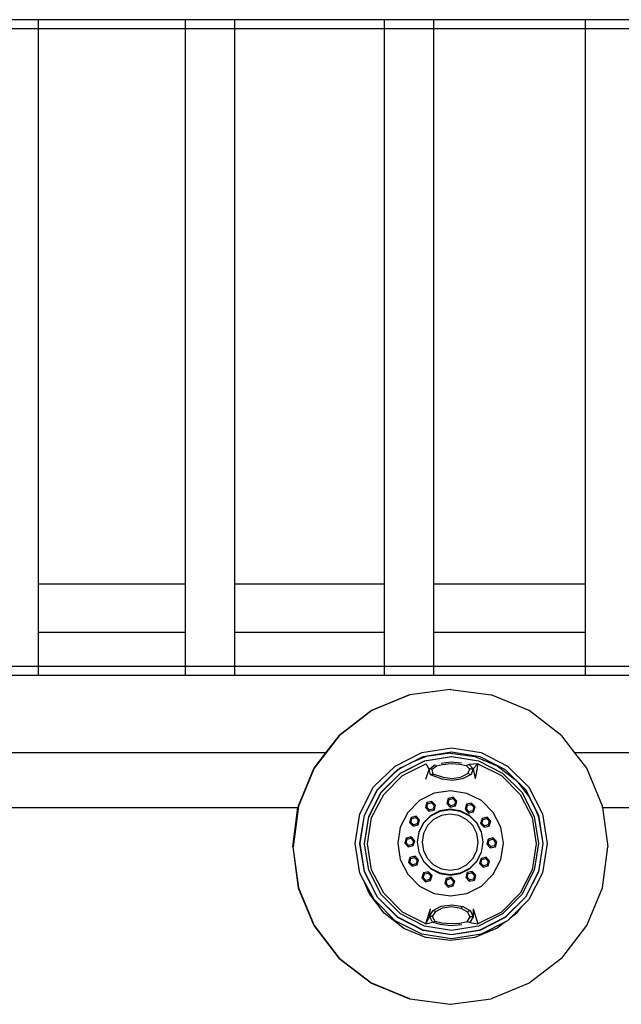
# Model space of a CAD drawing. Units: metres. Extents: x 3.2 to 20.3, y -4.4 to 5.3.
# Drawn here: x 9.4 to 11.8, y -4.4 to -0.4 of the extents above; entities that cross this region are included whole.
import ezdxf

# ---------------------------------------------------------------- set-up
doc = ezdxf.new("R2010")
doc.units = ezdxf.units.M
doc.layers.add('Edges', color=7, linetype='Continuous')

# ---------------------------------------------------------------- blocks, each defined once
blk = doc.blocks.new('gar ls')
at = {"layer": 'Edges'}
for p, q in [((-0.1843, 1.8861), (-0.3835, 1.8861)), ((0.4026, 1.8861), (-0.1843, 1.8861)), ((-0.1843, 1.8512), (-0.1843, 1.8861)), ((0.6019, 1.8861), (0.4026, 1.8861)), ((0.4026, 1.8861), (0.4026, 1.8512)), ((1.1983, 1.8861), (0.6019, 1.8861)), ((0.6019, 1.8512), (0.6019, 1.8861)), ((1.3975, 1.8861), (1.1983, 1.8861)), ((1.1983, 1.8861), (1.1983, 1.8512)), ((2.0027, 1.8861), (1.3975, 1.8861)), ((1.3975, 1.8512), (1.3975, 1.8861)), ((2.2019, 1.8861), (2.0027, 1.8861)), ((2.0027, 1.8861), (2.0027, 1.8512)), ((-0.3835, 1.8512), (-0.1843, 1.8512)), ((-0.1843, -0.3721), (-0.1843, 1.8512)), ((-0.1843, 1.8512), (0.4026, 1.8512)), ((0.4026, 1.8512), (0.4026, -0.3721)), ((0.4026, 1.8512), (0.6019, 1.8512)), ((0.6019, -0.3721), (0.6019, 1.8512)), ((0.6019, 1.8512), (1.1983, 1.8512)), ((1.1983, 1.8512), (1.1983, -0.3721)), ((1.1983, 1.8512), (1.3975, 1.8512)), ((1.3975, -0.3721), (1.3975, 1.8512)), ((1.3975, 1.8512), (2.0027, 1.8512)), ((2.0027, 1.8512), (2.0027, -0.3721)), ((2.0027, 1.8512), (2.2019, 1.8512)), ((-0.1843, -0.5642), (-0.1843, -0.3721)), ((0.4026, -0.3721), (-0.1843, -0.3721)), ((0.4026, -0.3721), (0.4026, -0.5642)), ((0.6019, -0.5642), (0.6019, -0.3721)), ((1.1983, -0.3721), (0.6019, -0.3721)), ((1.1983, -0.3721), (1.1983, -0.5642)), ((1.3975, -0.5642), (1.3975, -0.3721)), ((2.0027, -0.3721), (1.3975, -0.3721)), ((2.0027, -0.3721), (2.0027, -0.5642)), ((-0.1843, -0.5642), (0.4026, -0.5642)), ((-0.1843, -0.7014), (-0.1843, -0.5642)), ((0.4026, -0.5642), (0.4026, -0.7014)), ((0.6019, -0.5642), (1.1983, -0.5642)), ((0.6019, -0.7014), (0.6019, -0.5642)), ((1.1983, -0.5642), (1.1983, -0.7014)), ((1.3975, -0.5642), (2.0027, -0.5642)), ((1.3975, -0.7014), (1.3975, -0.5642)), ((2.0027, -0.5642), (2.0027, -0.7014)), ((-0.1843, -0.7014), (-0.3835, -0.7014)), ((-0.1843, -0.7364), (-0.1843, -0.7014)), ((0.4026, -0.7014), (-0.1843, -0.7014)), ((0.4026, -0.7014), (0.4026, -0.7364)), ((0.6019, -0.7014), (0.4026, -0.7014)), ((0.6019, -0.7364), (0.6019, -0.7014)), ((1.1983, -0.7014), (0.6019, -0.7014)), ((1.1983, -0.7014), (1.1983, -0.7364)), ((1.3975, -0.7014), (1.1983, -0.7014)), ((1.3975, -0.7364), (1.3975, -0.7014)), ((2.0027, -0.7014), (1.3975, -0.7014)), ((2.0027, -0.7014), (2.0027, -0.7364)), ((2.2019, -0.7014), (2.0027, -0.7014)), ((-0.3835, -0.7364), (-0.1843, -0.7364)), ((-0.1843, -0.7364), (0.4026, -0.7364)), ((0.4026, -0.7364), (0.6019, -0.7364)), ((0.6019, -0.7364), (1.1983, -0.7364)), ((1.1983, -0.7364), (1.3975, -0.7364)), ((1.3975, -0.7364), (2.0027, -0.7364)), ((2.0027, -0.7364), (2.2019, -0.7364)), ((1.2995, -0.8153), (1.1476, -0.8782)), ((1.2997, -0.8153), (1.1479, -0.8782)), ((1.3, -0.8153), (1.1482, -0.8782)), ((1.3003, -0.8153), (1.1485, -0.8782)), ((1.3006, -0.8153), (1.1488, -0.8782)), ((1.3009, -0.8153), (1.1491, -0.8782)), ((1.2995, -0.8153), (1.2997, -0.8153)), ((1.3, -0.8153), (1.2997, -0.8153)), ((1.3003, -0.8153), (1.3, -0.8153)), ((1.3006, -0.8153), (1.3003, -0.8153)), ((1.3009, -0.8153), (1.3006, -0.8153)), ((1.4624, -0.7938), (1.3009, -0.8153)), ((1.4626, -0.7939), (1.4624, -0.7938)), ((1.4627, -0.7938), (1.4626, -0.7939)), ((1.4627, -0.7938), (1.4627, -0.7938)), ((1.4627, -0.7938), (1.4628, -0.7939)), ((1.4627, -0.7938), (1.4627, -0.7938)), ((1.4627, -0.7938), (1.4627, -0.7938)), ((1.463, -0.7938), (1.4628, -0.7939)), ((1.463, -0.7938), (1.463, -0.7938)), ((1.463, -0.7938), (1.463, -0.7938)), ((1.463, -0.7938), (1.4631, -0.7939)), ((1.4632, -0.7938), (1.4631, -0.7939)), ((1.4633, -0.7938), (1.4632, -0.7938)), ((1.4633, -0.7938), (1.4633, -0.7938)), ((1.4634, -0.7939), (1.4633, -0.7938)), ((1.4634, -0.7939), (1.4635, -0.7938)), ((1.4636, -0.7938), (1.4635, -0.7938)), ((1.4636, -0.7938), (1.4636, -0.7938)), ((1.4637, -0.7939), (1.4636, -0.7938)), ((1.4637, -0.7939), (1.4639, -0.7938)), ((1.4639, -0.7938), (1.6268, -0.8153)), ((1.7787, -0.8782), (1.6268, -0.8153)), ((1.1476, -0.8782), (1.0172, -0.9783)), ((1.1479, -0.8782), (1.0175, -0.9783)), ((1.1482, -0.8782), (1.0178, -0.9783)), ((1.1484, -0.8782), (1.0181, -0.9783)), ((1.1487, -0.8782), (1.0184, -0.9783)), ((1.1491, -0.8782), (1.0187, -0.9783)), ((1.1479, -0.8782), (1.1479, -0.8782)), ((1.1482, -0.8782), (1.1482, -0.8782)), ((1.1485, -0.8782), (1.1484, -0.8782)), ((1.1488, -0.8782), (1.1487, -0.8782)), ((1.9091, -0.9783), (1.7787, -0.8782)), ((1.0175, -0.9783), (0.9174, -1.1087)), ((1.0175, -0.9783), (0.9175, -1.1087)), ((1.0178, -0.9783), (0.9177, -1.1087)), ((1.0178, -0.9783), (0.9178, -1.1087)), ((1.018, -0.9783), (0.918, -1.1087)), ((1.0181, -0.9783), (0.918, -1.1087)), ((1.0184, -0.9783), (0.9183, -1.1087)), ((1.0183, -0.9783), (0.9183, -1.1087)), ((0.9186, -1.1087), (1.0187, -0.9783)), ((1.0172, -0.9783), (0.9646, -1.0469)), ((1.0175, -0.9783), (1.0175, -0.9783)), ((1.0178, -0.9783), (1.0178, -0.9783)), ((1.0181, -0.9783), (1.018, -0.9783)), ((1.0184, -0.9783), (1.0183, -0.9783)), ((1.9617, -1.0469), (1.9091, -0.9783)), ((0.9646, -1.0469), (-1.4756, -1.0469)), ((0.9646, -1.0469), (0.9172, -1.1087)), ((1.2434, -1.0999), (1.35, -1.0456)), ((1.2529, -1.113), (1.355, -1.061)), ((1.3671, -1.0614), (1.3077, -1.086)), ((1.35, -1.0456), (1.4681, -1.0268)), ((1.355, -1.061), (1.4681, -1.0431)), ((1.3606, -1.0783), (1.4681, -1.0613)), ((1.3613, -1.0788), (1.4691, -1.0617)), ((1.4641, -1.0486), (1.3671, -1.0614)), ((1.4641, -1.0486), (1.5611, -1.0614)), ((1.4681, -1.0268), (1.5863, -1.0456)), ((1.4681, -1.0431), (1.5813, -1.061)), ((1.4681, -1.0613), (1.5757, -1.0783)), ((1.4691, -1.0617), (1.5766, -1.0788)), ((1.5611, -1.0614), (1.6516, -1.0988)), ((1.5813, -1.061), (1.6834, -1.113)), ((1.5863, -1.0456), (1.6929, -1.0999)), ((2.4698, -1.0469), (1.9617, -1.0469)), ((2.0091, -1.1087), (1.9617, -1.0469)), ((1.1566, -1.1831), (1.2434, -1.0999)), ((1.2636, -1.1277), (1.3606, -1.0783)), ((1.2641, -1.1283), (1.3613, -1.0788)), ((1.2652, -1.1076), (1.3077, -1.086)), ((1.2716, -1.1377), (1.3651, -1.0907)), ((1.3077, -1.086), (1.3, -1.0892)), ((1.3651, -1.0907), (1.3789, -1.113)), ((1.3789, -1.113), (1.3983, -1.0958)), ((1.391, -1.1127), (1.408, -1.099)), ((1.4055, -1.0982), (1.3983, -1.0958)), ((1.4055, -1.0982), (1.408, -1.099)), ((1.408, -1.099), (1.4326, -1.0936)), ((1.4271, -1.0878), (1.4673, -1.0829)), ((1.4326, -1.0936), (1.4668, -1.0897)), ((1.4668, -1.0897), (1.5015, -1.0927)), ((1.4673, -1.0829), (1.5081, -1.0867)), ((1.5015, -1.0927), (1.5274, -1.0973)), ((1.5303, -1.0964), (1.5274, -1.0973)), ((1.5274, -1.0973), (1.5409, -1.1108)), ((1.5303, -1.0964), (1.5386, -1.0938)), ((1.5737, -1.0911), (1.5386, -1.0938)), ((1.5386, -1.0938), (1.5549, -1.1107)), ((1.5737, -1.0911), (1.5549, -1.1107)), ((1.5737, -1.0911), (1.5633, -1.1514)), ((1.5737, -1.0911), (1.6677, -1.1377)), ((1.5757, -1.0783), (1.5766, -1.0788)), ((1.5766, -1.0788), (1.6727, -1.1277)), ((1.6516, -1.0988), (1.7227, -1.1534)), ((1.6929, -1.0999), (1.7775, -1.1845)), ((0.9172, -1.1087), (0.8543, -1.2605)), ((0.9174, -1.1087), (0.8545, -1.2605)), ((0.9175, -1.1087), (0.8546, -1.2605)), ((0.9177, -1.1087), (0.8548, -1.2605)), ((0.9178, -1.1087), (0.8549, -1.2605)), ((0.918, -1.1087), (0.8551, -1.2605)), ((0.918, -1.1087), (0.8551, -1.2605)), ((0.9183, -1.1087), (0.8554, -1.2605)), ((0.9183, -1.1087), (0.8554, -1.2605)), ((0.9186, -1.1087), (0.8557, -1.2605)), ((1.1719, -1.1941), (1.2357, -1.1302)), ((1.1725, -1.1945), (1.2402, -1.1268)), ((1.1866, -1.2047), (1.2636, -1.1277)), ((1.1869, -1.2055), (1.2641, -1.1283)), ((1.1968, -1.2133), (1.2716, -1.1377)), ((1.2357, -1.1302), (1.2529, -1.113)), ((1.2402, -1.1268), (1.2357, -1.1302)), ((1.2652, -1.1076), (1.2402, -1.1268)), ((1.2681, -1.1054), (1.2652, -1.1076)), ((1.366, -1.152), (1.3789, -1.113)), ((1.3879, -1.1128), (1.3789, -1.113)), ((1.3846, -1.1356), (1.3789, -1.113)), ((1.3926, -1.1329), (1.3846, -1.1356)), ((1.4309, -1.1524), (1.3846, -1.1356)), ((1.3879, -1.1128), (1.391, -1.1127)), ((1.3955, -1.1319), (1.391, -1.1127)), ((1.3926, -1.1329), (1.3955, -1.1319)), ((1.4358, -1.1461), (1.3955, -1.1319)), ((1.534, -1.1302), (1.5047, -1.1452)), ((1.5473, -1.1337), (1.5119, -1.1512)), ((1.5409, -1.1108), (1.534, -1.1302)), ((1.5375, -1.1311), (1.534, -1.1302)), ((1.5375, -1.1311), (1.5473, -1.1337)), ((1.5445, -1.1108), (1.5409, -1.1108)), ((1.5445, -1.1108), (1.5549, -1.1107)), ((1.5549, -1.1107), (1.5473, -1.1337)), ((1.5549, -1.1107), (1.5633, -1.1514)), ((1.6677, -1.1377), (1.7426, -1.2133)), ((1.6727, -1.1277), (1.7497, -1.2047)), ((1.6834, -1.113), (1.7644, -1.1941)), ((2.072, -1.2605), (2.0091, -1.1087)), ((1.4717, -1.1581), (1.4309, -1.1524)), ((1.4705, -1.151), (1.4358, -1.1461)), ((1.5047, -1.1452), (1.4705, -1.151)), ((1.5119, -1.1512), (1.4717, -1.1581)), ((1.7227, -1.1534), (1.7342, -1.1649)), ((1.7227, -1.1534), (1.7263, -1.1562)), ((1.7314, -1.1612), (1.7342, -1.1649)), ((1.7342, -1.1649), (1.7774, -1.2212)), ((1.1019, -1.2904), (1.1566, -1.1831)), ((1.1199, -1.2961), (1.1719, -1.1941)), ((1.1206, -1.2964), (1.1725, -1.1945)), ((1.1372, -1.3017), (1.1866, -1.2047)), ((1.1374, -1.3027), (1.1869, -1.2055)), ((1.1485, -1.3062), (1.1968, -1.2133)), ((1.3993, -1.2085), (1.3406, -1.2382)), ((1.464, -1.1984), (1.3993, -1.2085)), ((1.5297, -1.209), (1.464, -1.1984)), ((1.5887, -1.2382), (1.5297, -1.209)), ((1.7426, -1.2133), (1.7909, -1.3062)), ((1.7497, -1.2047), (1.7991, -1.3017)), ((1.7644, -1.1941), (1.8164, -1.2961)), ((1.7775, -1.1845), (1.8319, -1.2911)), ((0.8545, -1.2605), (0.8331, -1.4235)), ((0.8546, -1.2605), (0.8331, -1.4235)), ((0.8548, -1.2605), (0.8333, -1.4235)), ((0.8549, -1.2605), (0.8334, -1.4235)), ((0.8551, -1.2605), (0.8336, -1.4235)), ((0.8551, -1.2605), (0.8337, -1.4235)), ((0.8554, -1.2605), (0.8339, -1.4235)), ((0.8554, -1.2605), (0.834, -1.4235)), ((0.8557, -1.2605), (0.8343, -1.4235)), ((0.8543, -1.2605), (0.8536, -1.2654)), ((1.3406, -1.2382), (1.294, -1.2851)), ((1.3697, -1.2459), (1.3637, -1.2658)), ((1.3692, -1.2645), (1.3736, -1.25)), ((1.39, -1.2411), (1.3697, -1.2459)), ((1.3697, -1.2459), (1.3736, -1.25)), ((1.3736, -1.25), (1.3884, -1.2465)), ((1.3884, -1.2465), (1.39, -1.2411)), ((1.3884, -1.2465), (1.3988, -1.2576)), ((1.4042, -1.2563), (1.39, -1.2411)), ((1.3988, -1.2576), (1.3944, -1.2721)), ((1.3982, -1.2762), (1.4042, -1.2563)), ((1.4042, -1.2563), (1.3988, -1.2576)), ((1.4553, -1.2293), (1.4493, -1.2492)), ((1.4493, -1.2492), (1.4547, -1.248)), ((1.4493, -1.2492), (1.4635, -1.2644)), ((1.4547, -1.248), (1.4591, -1.2334)), ((1.4651, -1.259), (1.4547, -1.248)), ((1.4755, -1.2246), (1.4553, -1.2293)), ((1.4553, -1.2293), (1.4591, -1.2334)), ((1.4591, -1.2334), (1.4739, -1.2299)), ((1.4635, -1.2644), (1.4651, -1.259)), ((1.4635, -1.2644), (1.4837, -1.2596)), ((1.4799, -1.2556), (1.4651, -1.259)), ((1.4739, -1.2299), (1.4755, -1.2246)), ((1.4739, -1.2299), (1.4843, -1.241)), ((1.4897, -1.2397), (1.4755, -1.2246)), ((1.4843, -1.241), (1.4799, -1.2556)), ((1.4837, -1.2596), (1.4799, -1.2556)), ((1.4837, -1.2596), (1.4897, -1.2397)), ((1.4897, -1.2397), (1.4843, -1.241)), ((1.5284, -1.2528), (1.5224, -1.2727)), ((1.5278, -1.2714), (1.5322, -1.2569)), ((1.5486, -1.248), (1.5284, -1.2528)), ((1.5284, -1.2528), (1.5322, -1.2569)), ((1.5322, -1.2569), (1.5473, -1.2532)), ((1.5473, -1.2532), (1.5486, -1.248)), ((1.5473, -1.2532), (1.5574, -1.2645)), ((1.5629, -1.2632), (1.5486, -1.248)), ((1.6353, -1.2851), (1.5887, -1.2382)), ((1.7774, -1.2212), (1.8054, -1.2762)), ((1.7774, -1.2212), (1.7794, -1.2238)), ((2.0727, -1.2654), (2.072, -1.2605)), ((-1.1432, -1.2654), (0.8536, -1.2654)), ((0.8328, -1.4234), (0.8536, -1.2654)), ((1.083, -1.4094), (1.1019, -1.2904)), ((1.102, -1.4093), (1.1199, -1.2961)), ((1.1027, -1.4093), (1.1206, -1.2964)), ((1.294, -1.2851), (1.2634, -1.344)), ((1.3853, -1.2976), (1.3561, -1.3268)), ((1.3571, -1.3275), (1.386, -1.2986)), ((1.3637, -1.2658), (1.3692, -1.2645)), ((1.3637, -1.2658), (1.378, -1.281)), ((1.3796, -1.2756), (1.3692, -1.2645)), ((1.378, -1.281), (1.3796, -1.2756)), ((1.378, -1.281), (1.3982, -1.2762)), ((1.3944, -1.2721), (1.3796, -1.2756)), ((1.4221, -1.2789), (1.3853, -1.2976)), ((1.386, -1.2986), (1.4224, -1.28)), ((1.3982, -1.2762), (1.3944, -1.2721)), ((1.4281, -1.2974), (1.3968, -1.3134)), ((1.4628, -1.2724), (1.4221, -1.2789)), ((1.4224, -1.28), (1.4628, -1.2736)), ((1.4628, -1.2919), (1.4281, -1.2974)), ((1.5035, -1.2789), (1.4628, -1.2724)), ((1.4628, -1.2736), (1.5032, -1.28)), ((1.4975, -1.2974), (1.4628, -1.2919)), ((1.4632, -1.2644), (1.4635, -1.2644)), ((1.5288, -1.3134), (1.4975, -1.2974)), ((1.5032, -1.28), (1.5396, -1.2986)), ((1.5403, -1.2976), (1.5035, -1.2789)), ((1.5224, -1.2727), (1.5278, -1.2714)), ((1.5224, -1.2727), (1.5366, -1.2878)), ((1.5374, -1.2824), (1.5278, -1.2714)), ((1.5366, -1.2878), (1.5374, -1.2824)), ((1.5366, -1.2878), (1.5569, -1.2831)), ((1.5531, -1.279), (1.5374, -1.2824)), ((1.5396, -1.2986), (1.5685, -1.3275)), ((1.5694, -1.3268), (1.5403, -1.2976)), ((1.5574, -1.2645), (1.5531, -1.279)), ((1.5569, -1.2831), (1.5531, -1.279)), ((1.5569, -1.2831), (1.5629, -1.2632)), ((1.5629, -1.2632), (1.5574, -1.2645)), ((1.6659, -1.344), (1.6353, -1.2851)), ((1.8025, -1.2692), (1.8054, -1.2762)), ((1.8054, -1.2762), (1.8169, -1.3039)), ((1.8164, -1.2961), (1.8343, -1.4093)), ((1.8319, -1.2911), (1.8506, -1.4093)), ((2.0727, -1.2654), (2.3589, -1.2654)), ((2.0727, -1.2654), (2.0935, -1.4234)), ((1.1201, -1.4093), (1.1372, -1.3017)), ((1.1203, -1.4104), (1.1374, -1.3027)), ((1.1321, -1.4109), (1.1485, -1.3062)), ((1.3063, -1.3052), (1.3003, -1.3251)), ((1.3003, -1.3251), (1.3057, -1.3239)), ((1.3003, -1.3251), (1.3145, -1.3403)), ((1.3057, -1.3239), (1.3101, -1.3093)), ((1.3161, -1.3349), (1.3057, -1.3239)), ((1.3265, -1.3005), (1.3063, -1.3052)), ((1.3063, -1.3052), (1.3101, -1.3093)), ((1.3101, -1.3093), (1.3249, -1.3058)), ((1.3145, -1.3403), (1.3161, -1.3349)), ((1.3145, -1.3403), (1.3347, -1.3355)), ((1.3309, -1.3315), (1.3161, -1.3349)), ((1.3249, -1.3058), (1.3265, -1.3005)), ((1.3249, -1.3058), (1.3353, -1.3169)), ((1.3407, -1.3156), (1.3265, -1.3005)), ((1.3353, -1.3169), (1.3309, -1.3315)), ((1.3347, -1.3355), (1.3309, -1.3315)), ((1.3347, -1.3355), (1.3407, -1.3156)), ((1.3407, -1.3156), (1.3353, -1.3169)), ((1.3561, -1.3268), (1.3374, -1.3635)), ((1.3385, -1.3639), (1.3571, -1.3275)), ((1.3719, -1.3382), (1.356, -1.3696)), ((1.3968, -1.3134), (1.3719, -1.3382)), ((1.5537, -1.3382), (1.5288, -1.3134)), ((1.5696, -1.3696), (1.5537, -1.3382)), ((1.5685, -1.3275), (1.587, -1.3639)), ((1.5882, -1.3635), (1.5694, -1.3268)), ((1.5905, -1.3094), (1.5845, -1.3293)), ((1.5845, -1.3293), (1.5899, -1.328)), ((1.5845, -1.3293), (1.5987, -1.3444)), ((1.5899, -1.328), (1.5943, -1.3134)), ((1.6003, -1.3391), (1.5899, -1.328)), ((1.6107, -1.3046), (1.5905, -1.3094)), ((1.5905, -1.3094), (1.5943, -1.3134)), ((1.5943, -1.3134), (1.6091, -1.31)), ((1.5987, -1.3444), (1.6003, -1.3391)), ((1.6151, -1.3356), (1.6003, -1.3391)), ((1.6091, -1.31), (1.6107, -1.3046)), ((1.6091, -1.31), (1.6195, -1.321)), ((1.625, -1.3198), (1.6107, -1.3046)), ((1.6195, -1.321), (1.6151, -1.3356)), ((1.619, -1.3397), (1.6151, -1.3356)), ((1.619, -1.3397), (1.625, -1.3198)), ((1.625, -1.3198), (1.6195, -1.321)), ((1.7909, -1.3062), (1.8073, -1.4109)), ((1.7991, -1.3017), (1.8162, -1.4093)), ((1.8169, -1.3039), (1.8336, -1.4093)), ((1.8169, -1.3039), (1.8178, -1.3062)), ((1.2634, -1.344), (1.253, -1.409)), ((1.3374, -1.3635), (1.331, -1.4043)), ((1.3321, -1.4043), (1.3385, -1.3639)), ((1.356, -1.3696), (1.3505, -1.4043)), ((1.5751, -1.4043), (1.5696, -1.3696)), ((1.587, -1.3639), (1.5934, -1.4043)), ((1.5946, -1.4043), (1.5882, -1.3635)), ((1.5987, -1.3444), (1.619, -1.3397)), ((1.6763, -1.409), (1.6659, -1.344)), ((1.1019, -1.5284), (1.083, -1.4094)), ((1.1199, -1.5224), (1.102, -1.4093)), ((1.1206, -1.5222), (1.1027, -1.4093)), ((1.1203, -1.4104), (1.1201, -1.4093)), ((1.1372, -1.5168), (1.1203, -1.4104)), ((1.1485, -1.5157), (1.1321, -1.4109)), ((1.253, -1.409), (1.2634, -1.4741)), ((1.287, -1.388), (1.2809, -1.4079)), ((1.2809, -1.4079), (1.2864, -1.4066)), ((1.2809, -1.4076), (1.2809, -1.4079)), ((1.2809, -1.4079), (1.2952, -1.4231)), ((1.2864, -1.4066), (1.2908, -1.3921)), ((1.2968, -1.4177), (1.2864, -1.4066)), ((1.3072, -1.3833), (1.287, -1.388)), ((1.287, -1.388), (1.2908, -1.3921)), ((1.2908, -1.3921), (1.3056, -1.3886)), ((1.2952, -1.4231), (1.2968, -1.4177)), ((1.3116, -1.4142), (1.2968, -1.4177)), ((1.3056, -1.3886), (1.3072, -1.3833)), ((1.3056, -1.3886), (1.316, -1.3997)), ((1.3214, -1.3984), (1.3072, -1.3833)), ((1.316, -1.3997), (1.3116, -1.4142)), ((1.3154, -1.4183), (1.3116, -1.4142)), ((1.3154, -1.4183), (1.3214, -1.3984)), ((1.3214, -1.3984), (1.316, -1.3997)), ((1.331, -1.4043), (1.3374, -1.445)), ((1.3385, -1.4446), (1.3321, -1.4043)), ((1.3505, -1.4043), (1.356, -1.439)), ((1.5696, -1.439), (1.5751, -1.4043)), ((1.5934, -1.4043), (1.587, -1.4446)), ((1.5882, -1.445), (1.5946, -1.4043)), ((1.6153, -1.3922), (1.6093, -1.4121)), ((1.6093, -1.4121), (1.6148, -1.4108)), ((1.6093, -1.4121), (1.6236, -1.4272)), ((1.6148, -1.4108), (1.6191, -1.3962)), ((1.6252, -1.4219), (1.6148, -1.4108)), ((1.6356, -1.3874), (1.6153, -1.3922)), ((1.6153, -1.3922), (1.6191, -1.3962)), ((1.6191, -1.3962), (1.6339, -1.3927)), ((1.6339, -1.3927), (1.6356, -1.3874)), ((1.6339, -1.3927), (1.6444, -1.4038)), ((1.6498, -1.4025), (1.6356, -1.3874)), ((1.6444, -1.4038), (1.64, -1.4184)), ((1.6438, -1.4224), (1.6498, -1.4025)), ((1.6498, -1.4025), (1.6444, -1.4038)), ((1.6659, -1.4741), (1.6763, -1.409)), ((1.8073, -1.4109), (1.7909, -1.5157)), ((1.8162, -1.4093), (1.7991, -1.5168)), ((1.8336, -1.4093), (1.8157, -1.5222)), ((1.8343, -1.4093), (1.8164, -1.5224)), ((1.8506, -1.4093), (1.8319, -1.5275)), ((0.8328, -1.4234), (0.8328, -1.4234)), ((0.8328, -1.4234), (0.8328, -1.4235)), ((0.8328, -1.4235), (0.8543, -1.5864)), ((0.8331, -1.4235), (0.8545, -1.5864)), ((0.8331, -1.4235), (0.8546, -1.5864)), ((0.8333, -1.4235), (0.8548, -1.5864)), ((0.8334, -1.4235), (0.8549, -1.5864)), ((0.8336, -1.4235), (0.8551, -1.5864)), ((0.8337, -1.4235), (0.8551, -1.5864)), ((0.8339, -1.4235), (0.8554, -1.5864)), ((0.834, -1.4235), (0.8554, -1.5864)), ((0.8557, -1.5864), (0.8343, -1.4235)), ((1.2952, -1.4231), (1.3154, -1.4183)), ((1.3374, -1.445), (1.3561, -1.4817)), ((1.3571, -1.4811), (1.3385, -1.4446)), ((1.356, -1.439), (1.3719, -1.4703)), ((1.5537, -1.4703), (1.5696, -1.439)), ((1.587, -1.4446), (1.5685, -1.4811)), ((1.5694, -1.4817), (1.5882, -1.445)), ((1.6236, -1.4272), (1.6252, -1.4219)), ((1.6236, -1.4272), (1.6438, -1.4224)), ((1.64, -1.4184), (1.6252, -1.4219)), ((1.6438, -1.4224), (1.64, -1.4184)), ((2.072, -1.5864), (2.0935, -1.4235)), ((2.0935, -1.4234), (2.0935, -1.4234)), ((2.0935, -1.4235), (2.0935, -1.4234)), ((1.2634, -1.4741), (1.294, -1.533)), ((1.3021, -1.4653), (1.2961, -1.4852)), ((1.2961, -1.4852), (1.3016, -1.4839)), ((1.2961, -1.4852), (1.3104, -1.5003)), ((1.3016, -1.4839), (1.3059, -1.4693)), ((1.312, -1.495), (1.3016, -1.4839)), ((1.3224, -1.4605), (1.3021, -1.4653)), ((1.3021, -1.4653), (1.3059, -1.4693)), ((1.3059, -1.4693), (1.3208, -1.4659)), ((1.3104, -1.5003), (1.312, -1.495)), ((1.3104, -1.5003), (1.3306, -1.4956)), ((1.3268, -1.4915), (1.312, -1.495)), ((1.3208, -1.4659), (1.3224, -1.4605)), ((1.3208, -1.4659), (1.3312, -1.4769)), ((1.3366, -1.4757), (1.3224, -1.4605)), ((1.3312, -1.4769), (1.3268, -1.4915)), ((1.3306, -1.4956), (1.3268, -1.4915)), ((1.3306, -1.4956), (1.3366, -1.4757)), ((1.3366, -1.4757), (1.3312, -1.4769)), ((1.3561, -1.4817), (1.3853, -1.5109)), ((1.386, -1.51), (1.3571, -1.4811)), ((1.3719, -1.4703), (1.3968, -1.4951)), ((1.3968, -1.4951), (1.4281, -1.5111)), ((1.4975, -1.5111), (1.5288, -1.4951)), ((1.5288, -1.4951), (1.5537, -1.4703)), ((1.5685, -1.4811), (1.5396, -1.51)), ((1.5403, -1.5109), (1.5694, -1.4817)), ((1.5801, -1.4896), (1.5804, -1.4893)), ((1.5864, -1.4694), (1.5804, -1.4893)), ((1.5804, -1.4893), (1.5858, -1.488)), ((1.5804, -1.4893), (1.5946, -1.5045)), ((1.5858, -1.488), (1.5902, -1.4735)), ((1.5962, -1.4991), (1.5858, -1.488)), ((1.6066, -1.4647), (1.5864, -1.4694)), ((1.5864, -1.4694), (1.5902, -1.4735)), ((1.5902, -1.4735), (1.605, -1.47)), ((1.611, -1.4956), (1.5962, -1.4991)), ((1.605, -1.47), (1.6066, -1.4647)), ((1.605, -1.47), (1.6154, -1.4811)), ((1.6208, -1.4798), (1.6066, -1.4647)), ((1.6154, -1.4811), (1.611, -1.4956)), ((1.6148, -1.4997), (1.611, -1.4956)), ((1.6148, -1.4997), (1.6208, -1.4798)), ((1.6208, -1.4798), (1.6154, -1.4811)), ((1.6353, -1.533), (1.6659, -1.4741)), ((1.1167, -1.5559), (1.1019, -1.5284)), ((1.1719, -1.6245), (1.1199, -1.5224)), ((1.1725, -1.6241), (1.1206, -1.5222)), ((1.1866, -1.6138), (1.1372, -1.5168)), ((1.1968, -1.6086), (1.1485, -1.5157)), ((1.294, -1.533), (1.3406, -1.5799)), ((1.3559, -1.5274), (1.3499, -1.5473)), ((1.3554, -1.546), (1.3598, -1.5314)), ((1.3762, -1.5226), (1.3559, -1.5274)), ((1.3559, -1.5274), (1.3598, -1.5314)), ((1.3598, -1.5314), (1.3746, -1.528)), ((1.3746, -1.528), (1.3762, -1.5226)), ((1.3746, -1.528), (1.385, -1.539)), ((1.3904, -1.5378), (1.3762, -1.5226)), ((1.3853, -1.5109), (1.4221, -1.5296)), ((1.4224, -1.5285), (1.386, -1.51)), ((1.4221, -1.5296), (1.4628, -1.5361)), ((1.4628, -1.5349), (1.4224, -1.5285)), ((1.4281, -1.5111), (1.4628, -1.5166)), ((1.4628, -1.5166), (1.4975, -1.5111)), ((1.5032, -1.5285), (1.4628, -1.5349)), ((1.4628, -1.5361), (1.5035, -1.5296)), ((1.5396, -1.51), (1.5032, -1.5285)), ((1.5035, -1.5296), (1.5403, -1.5109)), ((1.5312, -1.526), (1.5252, -1.5459)), ((1.5306, -1.5446), (1.535, -1.5301)), ((1.5514, -1.5212), (1.5312, -1.526)), ((1.5312, -1.526), (1.535, -1.5301)), ((1.535, -1.5301), (1.5498, -1.5266)), ((1.5498, -1.5266), (1.5514, -1.5212)), ((1.5498, -1.5266), (1.5602, -1.5377)), ((1.5656, -1.5364), (1.5514, -1.5212)), ((1.5887, -1.5799), (1.6353, -1.533)), ((1.5946, -1.5045), (1.5962, -1.4991)), ((1.5946, -1.5045), (1.6148, -1.4997)), ((1.7909, -1.5157), (1.7426, -1.6086)), ((1.7991, -1.5168), (1.7497, -1.6138)), ((1.8157, -1.5222), (1.7638, -1.6241)), ((1.8164, -1.5224), (1.7644, -1.6245)), ((1.8319, -1.5275), (1.7775, -1.6341)), ((1.1395, -1.6109), (1.1167, -1.5559)), ((1.1588, -1.6341), (1.1167, -1.5559)), ((1.3499, -1.5473), (1.3554, -1.546)), ((1.3499, -1.5473), (1.3642, -1.5624)), ((1.3658, -1.5571), (1.3554, -1.546)), ((1.3642, -1.5624), (1.3658, -1.5571)), ((1.3642, -1.5624), (1.3844, -1.5577)), ((1.3806, -1.5536), (1.3658, -1.5571)), ((1.385, -1.539), (1.3806, -1.5536)), ((1.3844, -1.5577), (1.3806, -1.5536)), ((1.3844, -1.5577), (1.3904, -1.5378)), ((1.3904, -1.5378), (1.385, -1.539)), ((1.447, -1.5494), (1.441, -1.5693)), ((1.441, -1.5693), (1.4464, -1.5681)), ((1.441, -1.5693), (1.4552, -1.5845)), ((1.4464, -1.5681), (1.4508, -1.5535)), ((1.4568, -1.5791), (1.4464, -1.5681)), ((1.4672, -1.5447), (1.447, -1.5494)), ((1.447, -1.5494), (1.4508, -1.5535)), ((1.4508, -1.5535), (1.4656, -1.55)), ((1.4716, -1.5757), (1.4568, -1.5791)), ((1.4656, -1.55), (1.4672, -1.5447)), ((1.4656, -1.55), (1.476, -1.5611)), ((1.4815, -1.5598), (1.4672, -1.5447)), ((1.476, -1.5611), (1.4716, -1.5757)), ((1.4755, -1.5797), (1.4716, -1.5757)), ((1.4755, -1.5797), (1.4815, -1.5598)), ((1.4815, -1.5598), (1.476, -1.5611)), ((1.5252, -1.5459), (1.5306, -1.5446)), ((1.5252, -1.5459), (1.5394, -1.561)), ((1.541, -1.5557), (1.5306, -1.5446)), ((1.5394, -1.561), (1.541, -1.5557)), ((1.5394, -1.561), (1.5596, -1.5563)), ((1.5558, -1.5522), (1.541, -1.5557)), ((1.5602, -1.5377), (1.5558, -1.5522)), ((1.5596, -1.5563), (1.5558, -1.5522)), ((1.5596, -1.5563), (1.5656, -1.5364)), ((1.5656, -1.5364), (1.5602, -1.5377)), ((0.8543, -1.5864), (0.9172, -1.7383)), ((0.8545, -1.5864), (0.9174, -1.7383)), ((0.8546, -1.5864), (0.9175, -1.7383)), ((0.8548, -1.5864), (0.9177, -1.7383)), ((0.8549, -1.5864), (0.9178, -1.7383)), ((0.8551, -1.5864), (0.918, -1.7383)), ((0.8551, -1.5864), (0.918, -1.7383)), ((0.8554, -1.5864), (0.9183, -1.7383)), ((0.8554, -1.5864), (0.9183, -1.7383)), ((0.8557, -1.5864), (0.9186, -1.7383)), ((1.199, -1.6885), (1.1395, -1.6109)), ((1.2636, -1.6908), (1.1866, -1.6138)), ((1.2716, -1.6842), (1.1968, -1.6086)), ((1.3406, -1.5799), (1.3993, -1.6095)), ((1.3993, -1.6095), (1.464, -1.6197)), ((1.4552, -1.5845), (1.4568, -1.5791)), ((1.4552, -1.5845), (1.4755, -1.5797)), ((1.464, -1.6197), (1.5297, -1.6091)), ((1.5297, -1.6091), (1.5887, -1.5799)), ((1.7426, -1.6086), (1.6677, -1.6842)), ((1.7497, -1.6138), (1.6727, -1.6908)), ((2.0091, -1.7383), (2.072, -1.5864)), ((1.2434, -1.7187), (1.1588, -1.6341)), ((1.2529, -1.7055), (1.1719, -1.6245)), ((1.2534, -1.7049), (1.1725, -1.6241)), ((1.7638, -1.6241), (1.6829, -1.7049)), ((1.7644, -1.6245), (1.6834, -1.7055)), ((1.7775, -1.6341), (1.7494, -1.6622)), ((1.2767, -1.7481), (1.199, -1.6885)), ((1.3606, -1.7403), (1.2636, -1.6908)), ((1.3651, -1.7312), (1.2716, -1.6842)), ((1.3651, -1.7312), (1.3845, -1.6707)), ((1.3796, -1.7008), (1.3845, -1.6707)), ((1.3796, -1.7008), (1.395, -1.6775)), ((1.3918, -1.7011), (1.405, -1.6812)), ((1.395, -1.6775), (1.4273, -1.6608)), ((1.395, -1.6775), (1.4024, -1.6803)), ((1.4024, -1.6803), (1.405, -1.6812)), ((1.405, -1.6812), (1.4325, -1.667)), ((1.4273, -1.6608), (1.4705, -1.655)), ((1.4325, -1.667), (1.4693, -1.6621)), ((1.4693, -1.6621), (1.5055, -1.668)), ((1.4705, -1.655), (1.5131, -1.6619)), ((1.5055, -1.668), (1.5316, -1.6829)), ((1.5131, -1.6619), (1.5075, -1.6664)), ((1.5131, -1.6619), (1.5437, -1.6795)), ((1.5316, -1.6829), (1.5347, -1.682)), ((1.5316, -1.6829), (1.5413, -1.703)), ((1.5437, -1.6795), (1.5347, -1.682)), ((1.5437, -1.6795), (1.5553, -1.7031)), ((1.5546, -1.6713), (1.5553, -1.7031)), ((1.5546, -1.6713), (1.5737, -1.7308)), ((1.6677, -1.6842), (1.5737, -1.7308)), ((1.6727, -1.6908), (1.5757, -1.7403)), ((1.7494, -1.6622), (1.7029, -1.7087)), ((1.7292, -1.6885), (1.7029, -1.7087)), ((1.7292, -1.6885), (1.7494, -1.6622)), ((1.35, -1.773), (1.2434, -1.7187)), ((1.355, -1.7575), (1.2529, -1.7055)), ((1.3552, -1.7568), (1.2534, -1.7049)), ((1.3796, -1.7008), (1.3651, -1.7312)), ((1.3651, -1.7312), (1.3927, -1.7244)), ((1.3927, -1.7244), (1.3796, -1.7008)), ((1.3796, -1.7008), (1.3886, -1.701)), ((1.3918, -1.7011), (1.3886, -1.701)), ((1.403, -1.7212), (1.3918, -1.7011)), ((1.3927, -1.7244), (1.4004, -1.722)), ((1.4233, -1.7343), (1.3927, -1.7244)), ((1.403, -1.7212), (1.4004, -1.722)), ((1.4291, -1.7284), (1.403, -1.7212)), ((1.4653, -1.7317), (1.4291, -1.7284)), ((1.5021, -1.7294), (1.4653, -1.7317)), ((1.5296, -1.7228), (1.5021, -1.7294)), ((1.5413, -1.703), (1.5296, -1.7228)), ((1.5296, -1.7228), (1.5327, -1.7237)), ((1.5414, -1.7263), (1.5327, -1.7237)), ((1.5413, -1.703), (1.545, -1.703)), ((1.5553, -1.7031), (1.5414, -1.7263)), ((1.5414, -1.7263), (1.5737, -1.7308)), ((1.5553, -1.7031), (1.545, -1.703)), ((1.6829, -1.7049), (1.5811, -1.7568)), ((1.6834, -1.7055), (1.5813, -1.7575)), ((1.684, -1.7232), (1.5863, -1.773)), ((1.684, -1.7232), (1.6516, -1.7481)), ((1.6929, -1.7187), (1.684, -1.7232)), ((1.7029, -1.7087), (1.6929, -1.7187)), ((0.9172, -1.7383), (1.0172, -1.8687)), ((0.9174, -1.7383), (1.0175, -1.8687)), ((0.9175, -1.7383), (1.0175, -1.8687)), ((0.9177, -1.7383), (1.0178, -1.8687)), ((0.9178, -1.7383), (1.0178, -1.8687)), ((0.918, -1.7383), (1.0181, -1.8687)), ((0.918, -1.7383), (1.018, -1.8687)), ((0.9183, -1.7383), (1.0183, -1.8687)), ((0.9183, -1.7383), (1.0184, -1.8687)), ((0.9186, -1.7383), (1.0187, -1.8687)), ((1.2767, -1.7481), (1.3671, -1.7856)), ((1.4681, -1.7754), (1.355, -1.7575)), ((1.4681, -1.7747), (1.3552, -1.7568)), ((1.4681, -1.7573), (1.3606, -1.7403)), ((1.4659, -1.7386), (1.4233, -1.7343)), ((1.5091, -1.7354), (1.4659, -1.7386)), ((1.5757, -1.7403), (1.4681, -1.7573)), ((1.5811, -1.7568), (1.4681, -1.7747)), ((1.5813, -1.7575), (1.4681, -1.7754)), ((1.6516, -1.7481), (1.5611, -1.7856)), ((1.9091, -1.8687), (2.0091, -1.7383)), ((1.4681, -1.7917), (1.35, -1.773)), ((1.4641, -1.7983), (1.3671, -1.7856)), ((1.5611, -1.7856), (1.4641, -1.7983)), ((1.5863, -1.773), (1.4681, -1.7917)), ((1.0172, -1.8687), (1.1476, -1.9687)), ((1.0175, -1.8687), (1.0175, -1.8687)), ((1.0175, -1.8687), (1.1479, -1.9687)), ((1.0178, -1.8687), (1.0178, -1.8687)), ((1.0178, -1.8687), (1.1482, -1.9687)), ((1.018, -1.8687), (1.0181, -1.8687)), ((1.0181, -1.8687), (1.1484, -1.9687)), ((1.0183, -1.8687), (1.0184, -1.8687)), ((1.0184, -1.8687), (1.1487, -1.9687)), ((1.0187, -1.8687), (1.1491, -1.9687)), ((1.9091, -1.8687), (1.7787, -1.9687)), ((1.1476, -1.9687), (1.2995, -2.0316)), ((1.1479, -1.9687), (1.1479, -1.9687)), ((1.1479, -1.9687), (1.2997, -2.0316)), ((1.1482, -1.9687), (1.3, -2.0316)), ((1.1482, -1.9687), (1.1482, -1.9687)), ((1.1484, -1.9687), (1.1485, -1.9687)), ((1.1485, -1.9687), (1.3003, -2.0316)), ((1.1487, -1.9687), (1.1488, -1.9687)), ((1.1488, -1.9687), (1.3006, -2.0316)), ((1.3009, -2.0316), (1.1491, -1.9687)), ((1.7787, -1.9687), (1.6268, -2.0316)), ((1.2995, -2.0316), (1.2997, -2.0316)), ((1.3, -2.0316), (1.2997, -2.0316)), ((1.3003, -2.0316), (1.3, -2.0316)), ((1.3006, -2.0316), (1.3003, -2.0316)), ((1.3009, -2.0316), (1.3006, -2.0316)), ((1.3009, -2.0316), (1.4624, -2.0531)), ((1.4639, -2.0531), (1.6268, -2.0316)), ((1.4624, -2.0531), (1.4626, -2.0531)), ((1.4626, -2.0531), (1.4627, -2.0531)), ((1.4627, -2.0531), (1.4627, -2.0531)), ((1.4627, -2.0531), (1.4627, -2.0531)), ((1.4627, -2.0531), (1.4628, -2.0531)), ((1.4628, -2.0531), (1.463, -2.0531)), ((1.463, -2.0531), (1.463, -2.0531)), ((1.463, -2.0531), (1.4631, -2.0531)), ((1.463, -2.0531), (1.463, -2.0531)), ((1.4631, -2.0531), (1.4632, -2.0531)), ((1.4632, -2.0531), (1.4633, -2.0531)), ((1.4633, -2.0531), (1.4633, -2.0531)), ((1.4633, -2.0531), (1.4634, -2.0531)), ((1.4634, -2.0531), (1.4635, -2.0531)), ((1.4635, -2.0531), (1.4636, -2.0531)), ((1.4635, -2.0531), (1.4636, -2.0531)), ((1.4636, -2.0531), (1.4637, -2.0531)), ((1.4636, -2.0531), (1.4636, -2.0531)), ((1.4637, -2.0531), (1.4639, -2.0531))]:
    blk.add_line(p, q, dxfattribs=at)

msp = doc.modelspace()

# ---------------------------------------------------------------- block references
msp.add_blockref('gar ls', (9.6988, -2.3195))

doc.saveas('drawing.dxf')
